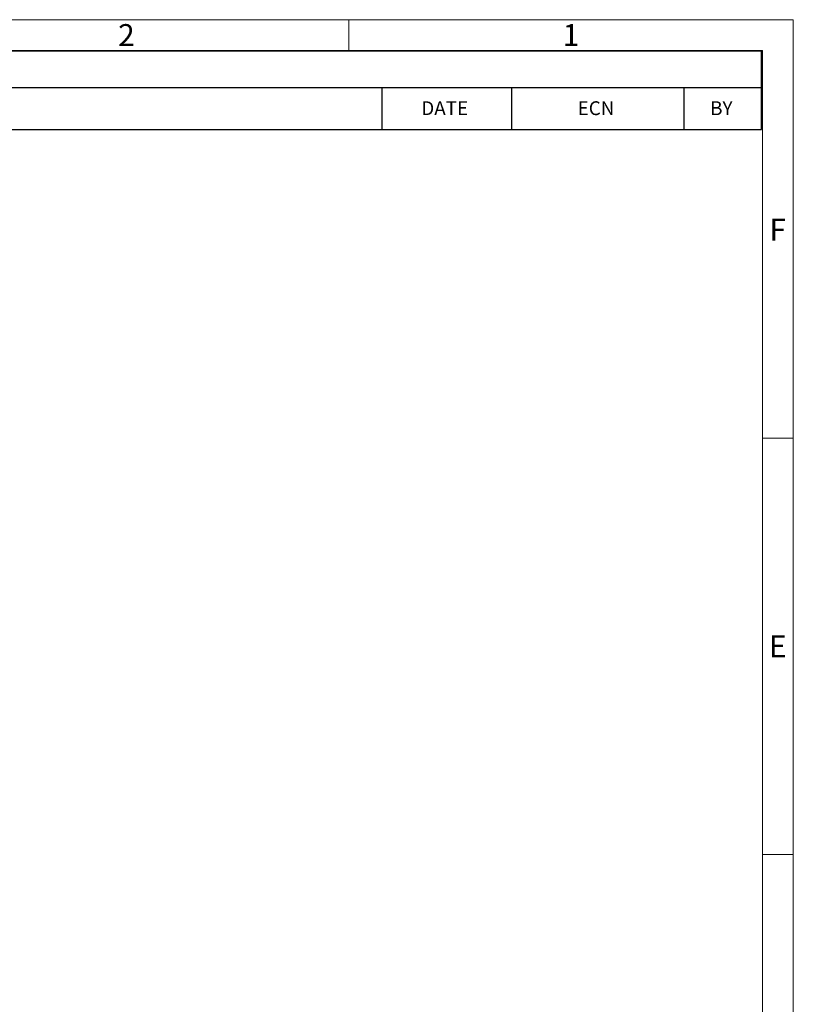
# Model space of a CAD drawing. Units: inches. Extents: x 0 to 16.4, y 0 to 11.6.
# Drawn here: x 12.9 to 16.4, y 7.1 to 11.6 of the extents above; entities that cross this region are included whole.
import ezdxf
from ezdxf.enums import TextEntityAlignment as Align

# ---------------------------------------------------------------- set-up
doc = ezdxf.new("R2010")
doc.units = ezdxf.units.IN
doc.header["$MEASUREMENT"] = 0
doc.layers.add('BORDER', color=179, linetype='Continuous', lineweight=40)
doc.layers.add('TITLE_BLOCK_TEXT', color=179, linetype='Continuous', lineweight=15)
doc.layers.add('FORMAT', color=179, linetype='Continuous')
doc.styles.add('SLDTEXTSTYLE0', font='TXT', dxfattribs={"width": 0.638186})
doc.styles.add('SLDTEXTSTYLE1', font='TXT', dxfattribs={"width": 0.605})
doc.styles.add('SLDTEXTSTYLE7', font='TXT', dxfattribs={"width": 0.431141})
doc.styles.add('SLDTEXTSTYLE8', font='TXT', dxfattribs={"width": 0.448901})
doc.styles.add('SLDTEXTSTYLE9', font='TXT', dxfattribs={"width": 0.75})

# ---------------------------------------------------------------- blocks, each defined once
blk = doc.blocks.new('CB Temp')
at = {"layer": 'BORDER', "lineweight": 15}
for p, q in [((0.1379, 11.5549), (16.3856, 11.5549)), ((14.358, 11.4149), (14.358, 11.5549)), ((16.3856, 11.5549), (16.3856, 0.1498)), ((0.2782, 11.4146), (16.2456, 11.4146)), ((16.2456, 11.4146), (16.2456, 0.2894)), ((16.3856, 9.6478), (16.2456, 9.6478)), ((16.3856, 7.7482), (16.2456, 7.7482))]:
    blk.add_line(p, q, dxfattribs=at)
at = {"layer": 'BORDER', "char_height": 0.1, "attachment_point": 2, "style": 'SLDTEXTSTYLE0'}
for s, insert in [('2', (13.3435, 11.5347)), ('1', (15.3711, 11.5347)), ('F', (16.3142, 10.6473)), ('E', (16.3151, 8.7477))]:
    blk.add_mtext(s, dxfattribs=dict(at, insert=insert))
at = {"layer": 'FORMAT', "color": 179}
for tag, height, style, width, p in [('AUTOATTR31', 0.063, 'SLDTEXTSTYLE1', 0.605, (14.7684, 1.7547)), ('AUTOATTR2', 0.063, 'SLDTEXTSTYLE1', 0.605, (11.4151, 0.9054)), ('AUTOATTR5', 0.063, 'SLDTEXTSTYLE1', 0.605, (11.413, 0.8192)), ('AUTOATTR3', 0.063, 'SLDTEXTSTYLE1', 0.605, (11.4259, 0.7194)), ('AUTOATTR19', 0.0787, 'SLDTEXTSTYLE9', 0.75, (11.7962, 0.5839)), ('AUTOATTR20', 0.0787, 'SLDTEXTSTYLE9', 0.75, (11.7981, 0.4222))]:
    blk.add_attdef(tag, text='', height=height, dxfattribs=dict(at, style=style, width=width)).set_placement(p, align=Align.BOTTOM_LEFT)
at = {"layer": 'TITLE_BLOCK_TEXT', "color": 179}
for tag, height, style, width, p in [('AUTOATTR7', 0.063, 'SLDTEXTSTYLE0', 0.638186, (8.2937, 1.4533)), ('AUTOATTR30', 0.063, 'SLDTEXTSTYLE0', 0.638186, (9.3582, 1.4533)), ('AUTOATTR9', 0.0787, 'SLDTEXTSTYLE0', 0.638186, (11.9916, 1.3522)), ('AUTOATTR10', 0.0787, 'SLDTEXTSTYLE0', 0.638186, (12.955, 1.3522)), ('AUTOATTR8', 0.0787, 'SLDTEXTSTYLE0', 0.638186, (11.9916, 1.1577)), ('AUTOATTR11', 0.0787, 'SLDTEXTSTYLE0', 0.638186, (12.955, 1.1577)), ('AUTOATTR12', 0.0787, 'SLDTEXTSTYLE0', 0.638186, (11.9937, 0.9708)), ('AUTOATTR13', 0.0787, 'SLDTEXTSTYLE0', 0.638186, (12.955, 0.9708)), ('AUTOATTR27', 0.128, 'SLDTEXTSTYLE8', 0.448901, (14.144, 0.7576)), ('AUTOATTR23', 0.128, 'SLDTEXTSTYLE0', 0.638186, (13.4886, 0.4287)), ('AUTOATTR28', 0.128, 'SLDTEXTSTYLE7', 0.431141, (14.5393, 0.4287)), ('AUTOATTR26', 0.128, 'SLDTEXTSTYLE0', 0.638186, (16.0383, 0.4287)), ('AUTOATTR15', 0.0659, 'SLDTEXTSTYLE0', 0.638186, (12.0056, 0.4749)), ('AUTOATTR1', 0.063, 'SLDTEXTSTYLE0', 0.638186, (10.4448, 0.299)), ('AUTOATTR24', 0.0787, 'SLDTEXTSTYLE0', 0.638186, (13.8874, 0.294)), ('AUTOATTR25', 0.0787, 'SLDTEXTSTYLE0', 0.638186, (15.79, 0.294))]:
    blk.add_attdef(tag, text='', height=height, dxfattribs=dict(at, style=style, width=width)).set_placement(p, align=Align.BOTTOM_LEFT)
for tag in ['AUTOATTR29', 'AUTOATTR22', 'AUTOATTR21', 'AUTOATTR18', 'AUTOATTR17', 'AUTOATTR16', 'AUTOATTR14']:
    blk.add_attdef(tag, (0, 0), '', height=1, dxfattribs=at)
blk = doc.blocks.new('SW_TABLEANNOTATION_0')
at = {"layer": 'FORMAT', "color": 0}
for p, q in [((0, 0), (0, -0.3565)), ((7.9724, 0), (0, 0)), ((7.9724, -0.3565), (7.9724, 0)), ((0, -0.1651), (7.9724, -0.1651)), ((0.3543, -0.1651), (0.3543, -0.3565)), ((0.9843, -0.1651), (0.9843, -0.3565)), ((6.2402, -0.1651), (6.2402, -0.3565)), ((6.8307, -0.1651), (6.8307, -0.3565)), ((7.6181, -0.1651), (7.6181, -0.3565)), ((0, -0.3565), (7.9724, -0.3565))]:
    blk.add_line(p, q, dxfattribs=at)
at = {"layer": 'FORMAT', "color": 0, "attachment_point": 1, "style": 'SLDTEXTSTYLE1'}
for s, insert, char_height in [('REVISIONS', (3.7506, -0.0502), 0.06299), ('REV', (0.0882, -0.2389), 0.06299), ('ZONE', (0.5491, -0.2389), 0.06299), ('DESCRIPTION', (3.3165, -0.2389), 0.062992), ('DATE', (6.42, -0.2284), 0.06299), ('ECN', (7.1331, -0.2284), 0.06299), ('BY', (7.7375, -0.2284), 0.06299)]:
    blk.add_mtext(s, dxfattribs=dict(at, insert=insert, char_height=char_height))

msp = doc.modelspace()

# ---------------------------------------------------------------- block references
at = {"color": 7, "linetype": 'Continuous'}
msp.add_blockref('CB Temp', (0.004482, 0.003336), dxfattribs=at)
at = {"layer": 'FORMAT'}
msp.add_blockref('SW_TABLEANNOTATION_0', (8.273134, 11.414579), dxfattribs=at)

doc.saveas('drawing.dxf')
